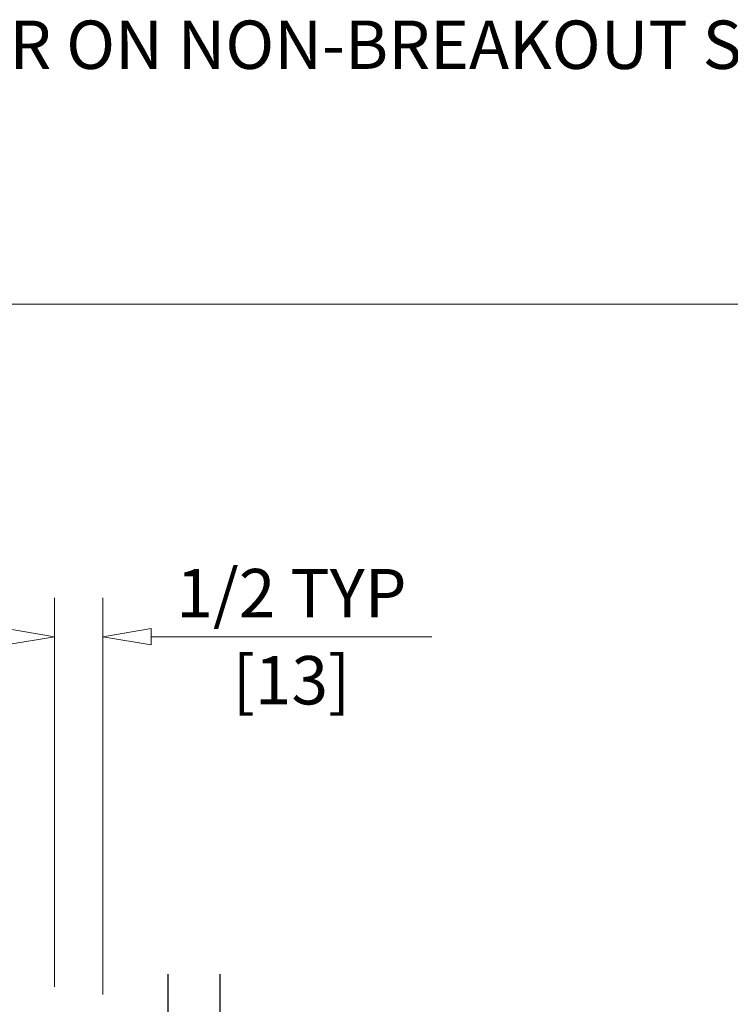
# Model space of a CAD drawing. Extents: x 0 to 60, y -1.5 to 81.5.
# Drawn here: x 16.3 to 23.7, y 24.9 to 35.1 of the extents above; entities that cross this region are included whole.
import ezdxf
from ezdxf.enums import TextEntityAlignment as Align

# ---------------------------------------------------------------- set-up
doc = ezdxf.new("R2010")
doc.units = 0
doc.header["$MEASUREMENT"] = 0
doc.header["$PDMODE"] = 2
doc.layers.get('0').update_dxf_attribs({"linetype": 'CONTINUOUS'})
doc.layers.get('Defpoints').update_dxf_attribs({"linetype": 'CONTINUOUS'})
for name, color, linetype, lineweight in [('Dimension', 2, 'CONTINUOUS', 15), ('Notes', 4, 'CONTINUOUS', 25), ('Object', 7, 'CONTINUOUS', 30)]:
    doc.layers.add(name, color=color, linetype=linetype, lineweight=lineweight)
doc.styles.get("Standard").update_dxf_attribs({"font": 'arial.ttf'})
doc.dimstyles.new('Nabco Dimension Arch Style - Autocad', dxfattribs={"dimscale": 2, "dimtxt": 0.25, "dimasz": 0.25, "dimexe": 0.2, "dimexo": 0.1, "dimgap": 0.1, "dimtad": 3, "dimdec": 4, "dimzin": 4, "dimdsep": 46, "dimlunit": 5, "dimtxsty": 'Standard', "dimblk1": 'CLOSEDBLANK', "dimblk2": 'CLOSEDBLANK', "dimsah": 1, "dimcen": 0, "dimclrd": 256, "dimclre": 256, "dimclrt": 256, "dimadec": 1, "dimazin": 1, "dimtm": 1e-09, "dimtfac": 1, "dimtdec": 4, "dimtofl": 0, "dimtmove": 0, "dimatfit": 3, "dimfxl": 0, "dimfrac": 2, "dimtolj": 1, "dimtzin": 4, "dimlwd": -1, "dimlwe": -1, "dimarcsym": 0})

# ---------------------------------------------------------------- blocks, each defined once
blk = doc.blocks.new('_ClosedBlank')
at = {"color": 0, "linetype": 'ByBlock', "lineweight": -2}
for p, q in [((-1, 0.167), (0, 0)), ((-1, 0.167), (-1, -0.167)), ((0, 0), (-1, -0.167))]:
    blk.add_line(p, q, dxfattribs=at)
blk = doc.blocks.new('*D26')
at = {"layer": 'Defpoints', "color": 0}
for p in [(57.884, 32.129), (4.169, 27.511), (57.884, 26.702)]:
    blk.add_point(p, dxfattribs=at)
at = {"layer": 'Dimension'}
for p, q in [((4.169, 27.711), (4.169, 32.529)), ((57.884, 26.902), (57.884, 32.529)), ((4.669, 32.129), (57.384, 32.129))]:
    blk.add_line(p, q, dxfattribs=at)
at = {"layer": 'Dimension', "xscale": 0.5, "yscale": 0.5, "zscale": 0.5, "rotation": 180}
blk.add_blockref('_ClosedBlank', (4.169, 32.129), dxfattribs=at)
at = {"layer": 'Dimension', "xscale": 0.5, "yscale": 0.5, "zscale": 0.5}
blk.add_blockref('_ClosedBlank', (57.884, 32.129), dxfattribs=at)
at = {"layer": 'Dimension', "insert": (31.255, 32.579), "char_height": 0.5, "attachment_point": 5}
blk.add_mtext('\\A1;FRAME WIDTH', dxfattribs=at)
blk = doc.blocks.new('Horizontal Section GT2100TB')
at = {"layer": 'Object', "flags": 128}
for points in [[(13.691, 1.194), (13.691, 0.574), (14.185, 0.302), (13.294, -0.145), (13.771, -0.444), (13.771, -1.182)], [(14.227, 1.194), (14.227, 0.574), (14.721, 0.302), (13.83, -0.145), (14.307, -0.444), (14.307, -1.182)]]:
    blk.add_lwpolyline(points, dxfattribs=at)

msp = doc.modelspace()

# ---------------------------------------------------------------- linework, layer by layer
at = {"layer": 'Dimension'}
for p, q in [((16.68609, 25.07488), (16.68609, 29.09163)), ((17.18646, 24.9939), (17.18646, 29.09163)), ((17.68646, 28.69163), (20.58646, 28.69163))]:
    msp.add_line(p, q, dxfattribs=at)

# ---------------------------------------------------------------- block references
msp.add_blockref('Horizontal Section GT2100TB', (4.16863, 24.00943), dxfattribs=at)
at = {"layer": 'Dimension', "xscale": 0.5, "yscale": 0.5, "zscale": 0.5}
msp.add_blockref('_ClosedBlank', (16.68609, 28.69163), dxfattribs=at)
at = {"layer": 'Dimension', "xscale": 0.5, "yscale": 0.5, "zscale": 0.5, "rotation": 180}
msp.add_blockref('_ClosedBlank', (17.18646, 28.69163), dxfattribs=at)

# ---------------------------------------------------------------- texts
at = {"layer": 'Dimension'}
msp.add_text('1/2 TYP', height=0.5, dxfattribs=at).set_placement((19.13646, 28.89163), align=Align.CENTER)
msp.add_text('[13]', height=0.5, dxfattribs=at).set_placement((19.13646, 28.49163), align=Align.TOP_CENTER)
at = {"layer": 'Notes'}
msp.add_text('ACCESS COVER ON NON-BREAKOUT SIDE', height=0.5, dxfattribs=at).set_placement((18.34884, 34.558), align=Align.CENTER)

# ---------------------------------------------------------------- dimensions: what is measured, and where the dimension line sits
at = {"layer": 'Dimension'}
dim = msp.add_linear_dim(base=(57.88448, 32.12913), p1=(4.16863, 27.51118), p2=(57.88448, 26.70218), text='FRAME WIDTH', dimstyle='Nabco Dimension Arch Style - Autocad', override={"dimtxt": 0.25, "dimpost": '\\X'}, dxfattribs=at)
dim.commit()
dim.dimension.update_dxf_attribs({"geometry": '*D26', "text_midpoint": (31.25513, 32.12913), "dimtype": 160})

doc.saveas('drawing.dxf')
